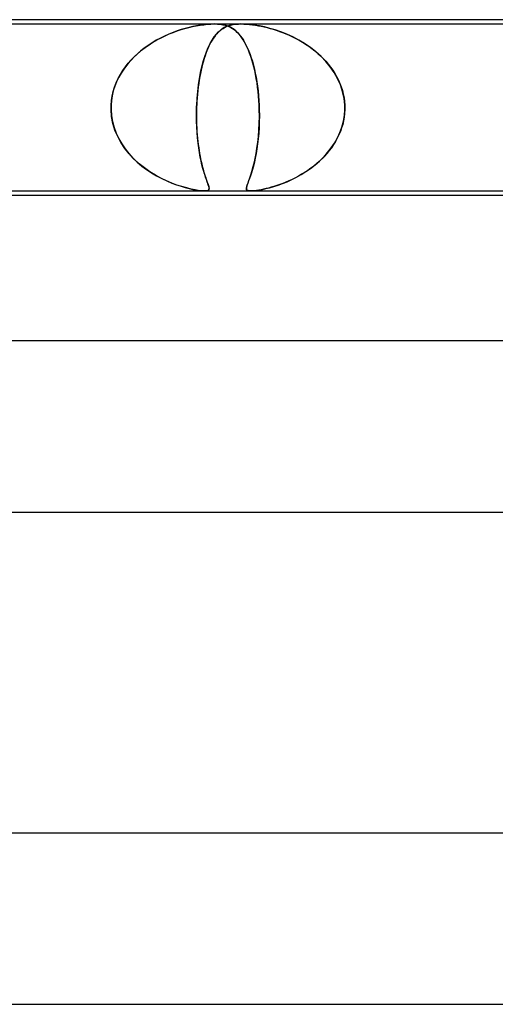
# Model space of a CAD drawing. Units: millimetres. Extents: x -345 to 345, y -2 to 230.
# Drawn here: x -88 to -77, y 207 to 230 of the extents above; entities that cross this region are included whole.
import ezdxf

# ---------------------------------------------------------------- set-up
doc = ezdxf.new("R2010")
doc.units = ezdxf.units.MM
doc.layers.add('HIDDEN', color=7, linetype='Continuous')
doc.layers.add('THICK', color=7, linetype='Continuous')

msp = doc.modelspace()

# ---------------------------------------------------------------- linework, layer by layer
at = {"layer": 'HIDDEN'}
for p, q in [((-91.188, 229.9), (-83.562, 229.9)), ((-84.336, 229.768), (-84.248, 229.794)), ((-84.242, 229.796), (-84.335, 229.768)), ((-84.248, 229.794), (-84.161, 229.817)), ((-84.153, 229.819), (-84.242, 229.796)), ((-84.161, 229.817), (-84.073, 229.838)), ((-84.066, 229.839), (-84.153, 229.819)), ((-84.073, 229.838), (-83.984, 229.856)), ((-83.981, 229.857), (-84.066, 229.839)), ((-83.984, 229.856), (-83.895, 229.871)), ((-83.894, 229.871), (-83.981, 229.857)), ((-83.895, 229.871), (-83.809, 229.883)), ((-83.808, 229.883), (-83.894, 229.871)), ((-83.809, 229.883), (-83.723, 229.892)), ((-83.724, 229.892), (-83.808, 229.883)), ((-83.642, 229.898), (-83.724, 229.892)), ((-83.723, 229.892), (-83.641, 229.898)), ((-83.563, 229.9), (-83.642, 229.898)), ((-83.641, 229.898), (-83.562, 229.9)), ((-83.49, 229.898), (-83.563, 229.9)), ((-83.562, 229.9), (-83.489, 229.898)), ((-83.562, 229.9), (-82.938, 229.9)), ((-83.423, 229.892), (-83.49, 229.898)), ((-83.489, 229.898), (-83.423, 229.892)), ((-83.364, 229.883), (-83.423, 229.892)), ((-83.423, 229.892), (-83.364, 229.883)), ((-83.391, 229.775), (-83.42, 229.753)), ((-83.41, 229.76), (-83.357, 229.798)), ((-83.361, 229.796), (-83.391, 229.775)), ((-83.31, 229.871), (-83.364, 229.883)), ((-83.364, 229.883), (-83.311, 229.871)), ((-83.331, 229.814), (-83.361, 229.796)), ((-83.357, 229.798), (-83.301, 229.83)), ((-83.299, 229.831), (-83.331, 229.814)), ((-83.311, 229.871), (-83.263, 229.857)), ((-83.261, 229.856), (-83.31, 229.871)), ((-83.301, 229.83), (-83.242, 229.855)), ((-83.265, 229.846), (-83.299, 229.831)), ((-83.229, 229.859), (-83.265, 229.846)), ((-83.263, 229.857), (-83.219, 229.839)), ((-83.215, 229.838), (-83.261, 229.856)), ((-83.242, 229.855), (-83.18, 229.874)), ((-83.19, 229.871), (-83.229, 229.859)), ((-83.219, 229.839), (-83.178, 229.819)), ((-83.174, 229.817), (-83.215, 229.838)), ((-83.148, 229.881), (-83.19, 229.871)), ((-83.18, 229.874), (-83.118, 229.887)), ((-83.178, 229.819), (-83.137, 229.796)), ((-83.135, 229.794), (-83.174, 229.817)), ((-83.103, 229.889), (-83.148, 229.881)), ((-83.137, 229.796), (-83.098, 229.768)), ((-83.098, 229.768), (-83.135, 229.794)), ((-83.118, 229.887), (-83.057, 229.895)), ((-83.053, 229.895), (-83.103, 229.889)), ((-83.057, 229.895), (-82.997, 229.899)), ((-82.999, 229.899), (-83.053, 229.895)), ((-82.94, 229.9), (-82.999, 229.899)), ((-82.997, 229.899), (-82.936, 229.9)), ((-82.874, 229.899), (-82.94, 229.9)), ((-82.938, 229.9), (-74.312, 229.9)), ((-82.936, 229.9), (-82.873, 229.899)), ((-82.802, 229.895), (-82.874, 229.899)), ((-82.873, 229.899), (-82.807, 229.895)), ((-82.807, 229.895), (-82.74, 229.889)), ((-82.718, 229.887), (-82.802, 229.895)), ((-82.74, 229.889), (-82.672, 229.881)), ((-82.621, 229.874), (-82.718, 229.887)), ((-82.672, 229.881), (-82.603, 229.871)), ((-82.51, 229.855), (-82.621, 229.874)), ((-82.603, 229.871), (-82.533, 229.859)), ((-82.533, 229.859), (-82.464, 229.846)), ((-82.391, 229.83), (-82.51, 229.855)), ((-82.464, 229.846), (-82.394, 229.831)), ((-82.394, 229.831), (-82.326, 229.814)), ((-82.267, 229.798), (-82.391, 229.83)), ((-82.326, 229.814), (-82.258, 229.796)), ((-82.138, 229.76), (-82.267, 229.798)), ((-82.258, 229.796), (-82.187, 229.775)), ((-82.187, 229.775), (-82.115, 229.753)), ((-84.82, 229.57), (-84.918, 229.518)), ((-84.902, 229.527), (-84.807, 229.577)), ((-84.722, 229.618), (-84.82, 229.57)), ((-84.807, 229.577), (-84.71, 229.624)), ((-84.624, 229.662), (-84.722, 229.618)), ((-84.71, 229.624), (-84.614, 229.666)), ((-84.526, 229.702), (-84.624, 229.662)), ((-84.614, 229.666), (-84.52, 229.704)), ((-84.429, 229.737), (-84.526, 229.702)), ((-84.52, 229.704), (-84.427, 229.738)), ((-84.335, 229.768), (-84.429, 229.737)), ((-84.427, 229.738), (-84.336, 229.768)), ((-83.588, 229.561), (-83.614, 229.519)), ((-83.611, 229.525), (-83.562, 229.598)), ((-83.561, 229.6), (-83.588, 229.561)), ((-83.562, 229.598), (-83.513, 229.661)), ((-83.533, 229.636), (-83.561, 229.6)), ((-83.506, 229.669), (-83.533, 229.636)), ((-83.513, 229.661), (-83.462, 229.715)), ((-83.477, 229.7), (-83.506, 229.669)), ((-83.449, 229.727), (-83.477, 229.7)), ((-83.462, 229.715), (-83.41, 229.76)), ((-83.42, 229.753), (-83.449, 229.727)), ((-83.061, 229.738), (-83.098, 229.768)), ((-83.098, 229.768), (-83.06, 229.737)), ((-83.025, 229.704), (-83.061, 229.738)), ((-83.06, 229.737), (-83.022, 229.702)), ((-82.989, 229.666), (-83.025, 229.704)), ((-83.022, 229.702), (-82.986, 229.662)), ((-82.954, 229.624), (-82.989, 229.666)), ((-82.986, 229.662), (-82.95, 229.618)), ((-82.92, 229.577), (-82.954, 229.624)), ((-82.95, 229.618), (-82.915, 229.57)), ((-82.886, 229.527), (-82.92, 229.577)), ((-82.915, 229.57), (-82.881, 229.518)), ((-82.006, 229.715), (-82.138, 229.76)), ((-82.115, 229.753), (-82.041, 229.727)), ((-82.041, 229.727), (-81.966, 229.7)), ((-81.87, 229.661), (-82.006, 229.715)), ((-81.966, 229.7), (-81.89, 229.669)), ((-81.89, 229.669), (-81.813, 229.636)), ((-81.731, 229.598), (-81.87, 229.661)), ((-81.813, 229.636), (-81.736, 229.6)), ((-81.736, 229.6), (-81.658, 229.561)), ((-81.591, 229.525), (-81.731, 229.598)), ((-81.658, 229.561), (-81.581, 229.519)), ((-85.199, 229.335), (-85.288, 229.265)), ((-85.261, 229.286), (-85.175, 229.352)), ((-85.107, 229.4), (-85.199, 229.335)), ((-85.175, 229.352), (-85.086, 229.414)), ((-85.013, 229.461), (-85.107, 229.4)), ((-85.086, 229.414), (-84.995, 229.472)), ((-84.918, 229.518), (-85.013, 229.461)), ((-84.995, 229.472), (-84.902, 229.527)), ((-83.744, 229.251), (-83.702, 229.351)), ((-83.713, 229.326), (-83.736, 229.271)), ((-83.69, 229.378), (-83.713, 229.326)), ((-83.702, 229.351), (-83.658, 229.442)), ((-83.665, 229.427), (-83.69, 229.378)), ((-83.64, 229.475), (-83.665, 229.427)), ((-83.658, 229.442), (-83.611, 229.525)), ((-83.614, 229.519), (-83.64, 229.475)), ((-82.854, 229.472), (-82.886, 229.527)), ((-82.881, 229.518), (-82.848, 229.461)), ((-82.823, 229.414), (-82.854, 229.472)), ((-82.848, 229.461), (-82.816, 229.4)), ((-82.793, 229.352), (-82.823, 229.414)), ((-82.816, 229.4), (-82.785, 229.335)), ((-82.764, 229.286), (-82.793, 229.352)), ((-82.785, 229.335), (-82.755, 229.265)), ((-81.452, 229.442), (-81.591, 229.525)), ((-81.581, 229.519), (-81.504, 229.475)), ((-81.504, 229.475), (-81.429, 229.427)), ((-81.318, 229.351), (-81.452, 229.442)), ((-81.429, 229.427), (-81.355, 229.378)), ((-81.355, 229.378), (-81.284, 229.326)), ((-81.19, 229.251), (-81.318, 229.351)), ((-81.284, 229.326), (-81.214, 229.271)), ((-85.456, 229.111), (-85.534, 229.028)), ((-85.499, 229.066), (-85.423, 229.144)), ((-85.374, 229.19), (-85.456, 229.111)), ((-85.423, 229.144), (-85.344, 229.217)), ((-85.288, 229.265), (-85.374, 229.19)), ((-85.344, 229.217), (-85.261, 229.286)), ((-83.819, 229.026), (-83.783, 229.143)), ((-83.799, 229.093), (-83.818, 229.028)), ((-83.779, 229.155), (-83.799, 229.093)), ((-83.783, 229.143), (-83.744, 229.251)), ((-83.758, 229.214), (-83.779, 229.155)), ((-83.736, 229.271), (-83.758, 229.214)), ((-82.737, 229.217), (-82.764, 229.286)), ((-82.755, 229.265), (-82.727, 229.19)), ((-82.71, 229.144), (-82.737, 229.217)), ((-82.727, 229.19), (-82.699, 229.111)), ((-82.685, 229.066), (-82.71, 229.144)), ((-82.699, 229.111), (-82.673, 229.028)), ((-81.214, 229.271), (-81.146, 229.214)), ((-81.069, 229.143), (-81.19, 229.251)), ((-81.146, 229.214), (-81.081, 229.155)), ((-81.081, 229.155), (-81.018, 229.093)), ((-80.956, 229.026), (-81.069, 229.143)), ((-81.018, 229.093), (-80.958, 229.028)), ((-85.7, 228.813), (-85.638, 228.901)), ((-85.608, 228.94), (-85.676, 228.848)), ((-85.638, 228.901), (-85.571, 228.985)), ((-85.534, 229.028), (-85.608, 228.94)), ((-85.571, 228.985), (-85.499, 229.066)), ((-83.882, 228.767), (-83.852, 228.901)), ((-83.854, 228.892), (-83.871, 228.82)), ((-83.837, 228.961), (-83.854, 228.892)), ((-83.852, 228.901), (-83.819, 229.026)), ((-83.818, 229.028), (-83.837, 228.961)), ((-82.661, 228.985), (-82.685, 229.066)), ((-82.673, 229.028), (-82.649, 228.94)), ((-82.639, 228.901), (-82.661, 228.985)), ((-82.649, 228.94), (-82.626, 228.848)), ((-82.618, 228.813), (-82.639, 228.901)), ((-80.958, 229.028), (-80.9, 228.961)), ((-80.853, 228.901), (-80.956, 229.026)), ((-80.9, 228.961), (-80.846, 228.892)), ((-80.761, 228.767), (-80.853, 228.901)), ((-80.846, 228.892), (-80.795, 228.82)), ((-85.854, 228.526), (-85.809, 228.625)), ((-85.794, 228.654), (-85.844, 228.551)), ((-85.809, 228.625), (-85.757, 228.721)), ((-85.738, 228.753), (-85.794, 228.654)), ((-85.757, 228.721), (-85.7, 228.813)), ((-85.676, 228.848), (-85.738, 228.753)), ((-83.932, 228.476), (-83.909, 228.625)), ((-83.901, 228.67), (-83.915, 228.591)), ((-83.909, 228.625), (-83.882, 228.767)), ((-83.887, 228.746), (-83.901, 228.67)), ((-83.871, 228.82), (-83.887, 228.746)), ((-82.626, 228.848), (-82.605, 228.753)), ((-82.598, 228.721), (-82.618, 228.813)), ((-82.605, 228.753), (-82.586, 228.654)), ((-82.581, 228.625), (-82.598, 228.721)), ((-82.586, 228.654), (-82.568, 228.551)), ((-82.564, 228.526), (-82.581, 228.625)), ((-80.795, 228.82), (-80.748, 228.746)), ((-80.681, 228.625), (-80.761, 228.767)), ((-80.748, 228.746), (-80.704, 228.67)), ((-80.704, 228.67), (-80.664, 228.591)), ((-80.615, 228.476), (-80.681, 228.625)), ((-85.925, 228.321), (-85.893, 228.425)), ((-85.886, 228.444), (-85.921, 228.336)), ((-85.893, 228.425), (-85.854, 228.526)), ((-85.844, 228.551), (-85.886, 228.444)), ((-83.95, 228.321), (-83.932, 228.476)), ((-83.938, 228.429), (-83.948, 228.345)), ((-83.927, 228.511), (-83.938, 228.429)), ((-83.915, 228.591), (-83.927, 228.511)), ((-82.568, 228.551), (-82.553, 228.444)), ((-82.55, 228.425), (-82.564, 228.526)), ((-82.553, 228.444), (-82.54, 228.336)), ((-82.538, 228.321), (-82.55, 228.425)), ((-80.664, 228.591), (-80.628, 228.511)), ((-80.628, 228.511), (-80.597, 228.429)), ((-80.564, 228.321), (-80.615, 228.476)), ((-80.597, 228.429), (-80.57, 228.345)), ((-85.947, 228.225), (-85.965, 228.113)), ((-85.965, 228.109), (-85.949, 228.216)), ((-85.949, 228.216), (-85.925, 228.321)), ((-85.921, 228.336), (-85.947, 228.225)), ((-83.974, 228), (-83.964, 228.162)), ((-83.964, 228.174), (-83.969, 228.087)), ((-83.964, 228.162), (-83.95, 228.321)), ((-83.956, 228.259), (-83.964, 228.174)), ((-83.948, 228.345), (-83.956, 228.259)), ((-82.54, 228.336), (-82.529, 228.225)), ((-82.528, 228.216), (-82.538, 228.321)), ((-82.529, 228.225), (-82.52, 228.113)), ((-82.52, 228.109), (-82.528, 228.216)), ((-80.57, 228.345), (-80.549, 228.259)), ((-80.53, 228.162), (-80.564, 228.321)), ((-80.549, 228.259), (-80.532, 228.174)), ((-80.532, 228.174), (-80.52, 228.087)), ((-80.514, 228), (-80.53, 228.162)), ((-85.974, 228), (-85.975, 227.983)), ((-85.975, 227.983), (-85.974, 228)), ((-85.975, 227.983), (-85.975, 227.967)), ((-85.975, 227.967), (-85.975, 227.983)), ((-85.975, 227.967), (-85.975, 227.95)), ((-85.975, 227.95), (-85.975, 227.967)), ((-85.975, 227.95), (-85.975, 227.933)), ((-85.975, 227.933), (-85.975, 227.95)), ((-85.975, 227.933), (-85.975, 227.917)), ((-85.975, 227.917), (-85.975, 227.933)), ((-85.965, 228.113), (-85.974, 228)), ((-85.974, 228), (-85.965, 228.109)), ((-83.976, 227.933), (-83.977, 227.917)), ((-83.977, 227.917), (-83.976, 227.933)), ((-83.975, 227.967), (-83.976, 227.95)), ((-83.976, 227.95), (-83.975, 227.967)), ((-83.976, 227.95), (-83.976, 227.933)), ((-83.976, 227.933), (-83.976, 227.95)), ((-83.974, 228), (-83.975, 227.983)), ((-83.975, 227.983), (-83.974, 228)), ((-83.975, 227.983), (-83.975, 227.967)), ((-83.975, 227.967), (-83.975, 227.983)), ((-83.969, 228.087), (-83.974, 228)), ((-82.52, 228.113), (-82.514, 228)), ((-82.514, 228), (-82.52, 228.109)), ((-82.513, 227.983), (-82.514, 228)), ((-82.514, 228), (-82.513, 227.983)), ((-82.513, 227.967), (-82.513, 227.983)), ((-82.513, 227.983), (-82.513, 227.967)), ((-82.512, 227.95), (-82.513, 227.967)), ((-82.513, 227.967), (-82.512, 227.95)), ((-82.512, 227.933), (-82.512, 227.95)), ((-82.512, 227.95), (-82.512, 227.933)), ((-82.511, 227.917), (-82.512, 227.933)), ((-82.512, 227.933), (-82.511, 227.917)), ((-80.52, 228.087), (-80.514, 228)), ((-80.513, 227.983), (-80.514, 228)), ((-80.514, 228), (-80.513, 227.983)), ((-80.513, 227.967), (-80.513, 227.983)), ((-80.513, 227.983), (-80.513, 227.967)), ((-80.513, 227.95), (-80.513, 227.967)), ((-80.513, 227.967), (-80.513, 227.95)), ((-80.513, 227.933), (-80.513, 227.95)), ((-80.513, 227.95), (-80.513, 227.933)), ((-80.513, 227.917), (-80.513, 227.933)), ((-80.513, 227.933), (-80.513, 227.917)), ((-85.975, 227.917), (-85.975, 227.9)), ((-85.975, 227.9), (-85.975, 227.917)), ((-85.962, 227.737), (-85.975, 227.9)), ((-85.975, 227.9), (-85.964, 227.758)), ((-85.964, 227.758), (-85.94, 227.618)), ((-85.931, 227.575), (-85.962, 227.737)), ((-83.977, 227.9), (-83.979, 227.812)), ((-83.979, 227.762), (-83.977, 227.9)), ((-83.979, 227.812), (-83.979, 227.725)), ((-83.977, 227.626), (-83.979, 227.762)), ((-83.979, 227.725), (-83.978, 227.639)), ((-83.977, 227.917), (-83.977, 227.9)), ((-83.977, 227.9), (-83.977, 227.917)), ((-82.512, 227.579), (-82.509, 227.738)), ((-82.511, 227.9), (-82.511, 227.917)), ((-82.511, 227.917), (-82.511, 227.9)), ((-82.511, 227.9), (-82.509, 227.758)), ((-82.509, 227.738), (-82.511, 227.9)), ((-82.509, 227.758), (-82.511, 227.618)), ((-80.546, 227.626), (-80.523, 227.762)), ((-80.528, 227.725), (-80.543, 227.639)), ((-80.518, 227.812), (-80.528, 227.725)), ((-80.523, 227.762), (-80.513, 227.9)), ((-80.513, 227.9), (-80.518, 227.812)), ((-80.513, 227.9), (-80.513, 227.917)), ((-80.513, 227.917), (-80.513, 227.9)), ((-85.94, 227.618), (-85.904, 227.481)), ((-85.883, 227.419), (-85.931, 227.575)), ((-85.904, 227.481), (-85.854, 227.347)), ((-83.978, 227.639), (-83.975, 227.554)), ((-83.973, 227.492), (-83.977, 227.626)), ((-83.975, 227.554), (-83.972, 227.471)), ((-83.965, 227.363), (-83.973, 227.492)), ((-83.972, 227.471), (-83.967, 227.389)), ((-82.516, 227.481), (-82.525, 227.347)), ((-82.52, 227.424), (-82.512, 227.579)), ((-82.511, 227.618), (-82.516, 227.481)), ((-80.628, 227.363), (-80.581, 227.492)), ((-80.588, 227.471), (-80.618, 227.389)), ((-80.563, 227.554), (-80.588, 227.471)), ((-80.581, 227.492), (-80.546, 227.626)), ((-80.543, 227.639), (-80.563, 227.554)), ((-85.819, 227.268), (-85.883, 227.419)), ((-85.854, 227.347), (-85.794, 227.219)), ((-85.741, 227.125), (-85.819, 227.268)), ((-83.967, 227.389), (-83.961, 227.309)), ((-83.954, 227.237), (-83.965, 227.363)), ((-83.961, 227.309), (-83.954, 227.231)), ((-82.547, 227.132), (-82.531, 227.274)), ((-82.525, 227.347), (-82.537, 227.219)), ((-82.531, 227.274), (-82.52, 227.424)), ((-80.651, 227.309), (-80.689, 227.231)), ((-80.686, 227.237), (-80.628, 227.363)), ((-80.618, 227.389), (-80.651, 227.309)), ((-85.794, 227.219), (-85.724, 227.097)), ((-85.651, 226.99), (-85.741, 227.125)), ((-85.724, 227.097), (-85.644, 226.981)), ((-83.941, 227.117), (-83.954, 227.237)), ((-83.954, 227.231), (-83.946, 227.155)), ((-83.946, 227.155), (-83.937, 227.081)), ((-83.926, 227.003), (-83.941, 227.117)), ((-83.937, 227.081), (-83.927, 227.01)), ((-82.551, 227.097), (-82.567, 226.981)), ((-82.565, 226.998), (-82.547, 227.132)), ((-82.537, 227.219), (-82.551, 227.097)), ((-80.83, 227.003), (-80.754, 227.117)), ((-80.777, 227.081), (-80.825, 227.01)), ((-80.731, 227.155), (-80.777, 227.081)), ((-80.754, 227.117), (-80.686, 227.237)), ((-80.689, 227.231), (-80.731, 227.155)), ((-85.549, 226.863), (-85.651, 226.99)), ((-85.644, 226.981), (-85.557, 226.871)), ((-85.557, 226.871), (-85.462, 226.768)), ((-85.438, 226.745), (-85.549, 226.863)), ((-83.927, 227.01), (-83.917, 226.941)), ((-83.909, 226.894), (-83.926, 227.003)), ((-83.917, 226.941), (-83.906, 226.875)), ((-83.891, 226.792), (-83.909, 226.894)), ((-83.906, 226.875), (-83.894, 226.811)), ((-83.894, 226.811), (-83.882, 226.749)), ((-83.871, 226.696), (-83.891, 226.792)), ((-82.609, 226.754), (-82.586, 226.872)), ((-82.586, 226.871), (-82.606, 226.768)), ((-82.586, 226.872), (-82.565, 226.998)), ((-82.567, 226.981), (-82.586, 226.871)), ((-81.104, 226.696), (-81.007, 226.792)), ((-80.989, 226.811), (-81.049, 226.749)), ((-81.007, 226.792), (-80.915, 226.894)), ((-80.932, 226.875), (-80.989, 226.811)), ((-80.877, 226.941), (-80.932, 226.875)), ((-80.915, 226.894), (-80.83, 227.003)), ((-80.825, 227.01), (-80.877, 226.941)), ((-85.462, 226.768), (-85.361, 226.672)), ((-85.32, 226.636), (-85.438, 226.745)), ((-85.361, 226.672), (-85.254, 226.582)), ((-85.196, 226.537), (-85.32, 226.636)), ((-85.254, 226.582), (-85.143, 226.499)), ((-83.882, 226.749), (-83.87, 226.691)), ((-83.85, 226.608), (-83.871, 226.696)), ((-83.87, 226.691), (-83.857, 226.634)), ((-83.857, 226.634), (-83.843, 226.58)), ((-83.829, 226.526), (-83.85, 226.608)), ((-83.843, 226.58), (-83.83, 226.528)), ((-82.649, 226.582), (-82.672, 226.499)), ((-82.659, 226.546), (-82.633, 226.645)), ((-82.627, 226.672), (-82.649, 226.582)), ((-82.633, 226.645), (-82.609, 226.754)), ((-82.606, 226.768), (-82.627, 226.672)), ((-81.312, 226.526), (-81.207, 226.608)), ((-81.241, 226.58), (-81.309, 226.528)), ((-81.175, 226.634), (-81.241, 226.58)), ((-81.207, 226.608), (-81.104, 226.696)), ((-81.111, 226.691), (-81.175, 226.634)), ((-81.049, 226.749), (-81.111, 226.691)), ((-85.068, 226.448), (-85.196, 226.537)), ((-85.143, 226.499), (-85.028, 226.422)), ((-84.939, 226.368), (-85.068, 226.448)), ((-85.028, 226.422), (-84.91, 226.352)), ((-84.809, 226.298), (-84.939, 226.368)), ((-84.91, 226.352), (-84.791, 226.289)), ((-83.83, 226.528), (-83.816, 226.479)), ((-83.808, 226.451), (-83.829, 226.526)), ((-83.816, 226.479), (-83.803, 226.433)), ((-83.787, 226.383), (-83.808, 226.451)), ((-83.803, 226.433), (-83.789, 226.388)), ((-83.789, 226.388), (-83.776, 226.346)), ((-83.767, 226.321), (-83.787, 226.383)), ((-83.776, 226.346), (-83.763, 226.307)), ((-83.748, 226.266), (-83.767, 226.321)), ((-82.718, 226.352), (-82.74, 226.289)), ((-82.733, 226.306), (-82.709, 226.377)), ((-82.695, 226.422), (-82.718, 226.352)), ((-82.709, 226.377), (-82.684, 226.457)), ((-82.672, 226.499), (-82.695, 226.422)), ((-82.684, 226.457), (-82.659, 226.546)), ((-81.751, 226.266), (-81.641, 226.321)), ((-81.595, 226.346), (-81.669, 226.307)), ((-81.641, 226.321), (-81.531, 226.383)), ((-81.522, 226.388), (-81.595, 226.346)), ((-81.531, 226.383), (-81.421, 226.451)), ((-81.45, 226.432), (-81.522, 226.388)), ((-81.379, 226.479), (-81.45, 226.432)), ((-81.421, 226.451), (-81.312, 226.526)), ((-81.309, 226.528), (-81.379, 226.479)), ((-84.681, 226.236), (-84.809, 226.298)), ((-84.791, 226.289), (-84.673, 226.233)), ((-84.555, 226.183), (-84.681, 226.236)), ((-84.673, 226.233), (-84.558, 226.185)), ((-84.558, 226.185), (-84.447, 226.143)), ((-84.434, 226.138), (-84.555, 226.183)), ((-84.447, 226.143), (-84.34, 226.108)), ((-84.318, 226.101), (-84.434, 226.138)), ((-84.34, 226.108), (-84.24, 226.078)), ((-84.207, 226.069), (-84.318, 226.101)), ((-83.763, 226.307), (-83.75, 226.27)), ((-83.75, 226.27), (-83.738, 226.235)), ((-83.731, 226.216), (-83.748, 226.266)), ((-83.738, 226.235), (-83.726, 226.204)), ((-83.715, 226.173), (-83.731, 226.216)), ((-83.726, 226.204), (-83.716, 226.175)), ((-83.716, 226.175), (-83.707, 226.148)), ((-83.702, 226.135), (-83.715, 226.173)), ((-83.707, 226.148), (-83.699, 226.125)), ((-83.692, 226.103), (-83.702, 226.135)), ((-83.699, 226.125), (-83.692, 226.104)), ((-83.692, 226.104), (-83.688, 226.085)), ((-83.686, 226.075), (-83.692, 226.103)), ((-82.812, 226.074), (-82.804, 226.107)), ((-82.804, 226.108), (-82.811, 226.078)), ((-82.804, 226.107), (-82.792, 226.145)), ((-82.793, 226.143), (-82.804, 226.108)), ((-82.778, 226.185), (-82.793, 226.143)), ((-82.792, 226.145), (-82.775, 226.191)), ((-82.76, 226.233), (-82.778, 226.185)), ((-82.775, 226.191), (-82.756, 226.245)), ((-82.74, 226.289), (-82.76, 226.233)), ((-82.756, 226.245), (-82.733, 226.306)), ((-82.269, 226.075), (-82.173, 226.103)), ((-82.17, 226.103), (-82.234, 226.085)), ((-82.173, 226.103), (-82.073, 226.135)), ((-82.104, 226.125), (-82.17, 226.103)), ((-82.035, 226.148), (-82.104, 226.125)), ((-82.073, 226.135), (-81.968, 226.173)), ((-81.964, 226.175), (-82.035, 226.148)), ((-81.968, 226.173), (-81.861, 226.216)), ((-81.891, 226.204), (-81.964, 226.175)), ((-81.818, 226.235), (-81.891, 226.204)), ((-81.861, 226.216), (-81.751, 226.266)), ((-81.743, 226.27), (-81.818, 226.235)), ((-81.669, 226.307), (-81.743, 226.27)), ((-84.24, 226.078), (-84.147, 226.054)), ((-84.105, 226.044), (-84.207, 226.069)), ((-84.147, 226.054), (-84.064, 226.035)), ((-84.013, 226.026), (-84.105, 226.044)), ((-84.064, 226.035), (-83.994, 226.022)), ((-83.938, 226.013), (-84.013, 226.026)), ((-83.994, 226.022), (-83.936, 226.013)), ((-83.877, 226.005), (-83.938, 226.013)), ((-83.936, 226.013), (-83.889, 226.007)), ((-83.889, 226.007), (-83.851, 226.003)), ((-83.83, 226.001), (-83.877, 226.005)), ((-83.851, 226.003), (-83.819, 226.001)), ((-83.79, 226), (-83.83, 226.001)), ((-83.819, 226.001), (-83.79, 226)), ((-83.758, 226.001), (-83.79, 226)), ((-83.79, 226), (-83.765, 226.001)), ((-83.765, 226.001), (-83.744, 226.003)), ((-83.733, 226.005), (-83.758, 226.001)), ((-83.744, 226.003), (-83.726, 226.007)), ((-83.714, 226.011), (-83.733, 226.005)), ((-83.726, 226.007), (-83.711, 226.012)), ((-83.7, 226.019), (-83.714, 226.011)), ((-83.711, 226.012), (-83.698, 226.021)), ((-83.691, 226.029), (-83.7, 226.019)), ((-83.698, 226.021), (-83.689, 226.034)), ((-83.687, 226.041), (-83.691, 226.029)), ((-83.689, 226.034), (-83.685, 226.053)), ((-83.688, 226.085), (-83.685, 226.068)), ((-83.685, 226.054), (-83.687, 226.041)), ((-83.685, 226.053), (-83.686, 226.075)), ((-83.685, 226.068), (-83.685, 226.054)), ((-82.811, 226.078), (-82.813, 226.054)), ((-82.813, 226.049), (-82.812, 226.074)), ((-82.813, 226.054), (-82.81, 226.035)), ((-82.807, 226.029), (-82.813, 226.049)), ((-82.81, 226.035), (-82.802, 226.022)), ((-82.793, 226.015), (-82.807, 226.029)), ((-82.802, 226.022), (-82.789, 226.013)), ((-82.773, 226.007), (-82.793, 226.015)), ((-82.789, 226.013), (-82.773, 226.007)), ((-82.773, 226.007), (-82.755, 226.003)), ((-82.748, 226.002), (-82.773, 226.007)), ((-82.755, 226.003), (-82.733, 226.001)), ((-82.717, 226), (-82.748, 226.002)), ((-82.733, 226.001), (-82.708, 226)), ((-82.708, 226), (-82.68, 226.001)), ((-82.67, 226.001), (-82.708, 226)), ((-82.68, 226.001), (-82.648, 226.003)), ((-82.626, 226.005), (-82.67, 226.001)), ((-82.648, 226.003), (-82.611, 226.007)), ((-82.576, 226.011), (-82.626, 226.005)), ((-82.611, 226.007), (-82.565, 226.012)), ((-82.523, 226.019), (-82.576, 226.011)), ((-82.565, 226.012), (-82.509, 226.021)), ((-82.467, 226.029), (-82.523, 226.019)), ((-82.509, 226.021), (-82.44, 226.034)), ((-82.411, 226.041), (-82.467, 226.029)), ((-82.44, 226.034), (-82.358, 226.053)), ((-82.354, 226.053), (-82.411, 226.041)), ((-82.358, 226.053), (-82.269, 226.075)), ((-82.296, 226.068), (-82.354, 226.053)), ((-82.234, 226.085), (-82.296, 226.068))]:
    msp.add_line(p, q, dxfattribs=at)
at = {"layer": 'THICK'}
for p, q in [((183, 230), (-183, 230)), ((-89.763, 226), (89.763, 226)), ((-89.457, 225.9), (-18.5, 225.9)), ((-82.714, 226), (-82.715, 226)), ((-82.713, 226), (-82.714, 226)), ((-82.712, 226), (-82.713, 226)), ((-82.71, 226), (-82.712, 226)), ((-82.709, 226), (-82.71, 226)), ((-82.708, 226), (-82.709, 226)), ((188, 222.5), (-188, 222.5)), ((-92.445, 218.5), (92.445, 218.5)), ((194, 211), (-194, 211)), ((-95.407, 207), (95.407, 207))]:
    msp.add_line(p, q, dxfattribs=at)

doc.saveas('drawing.dxf')
